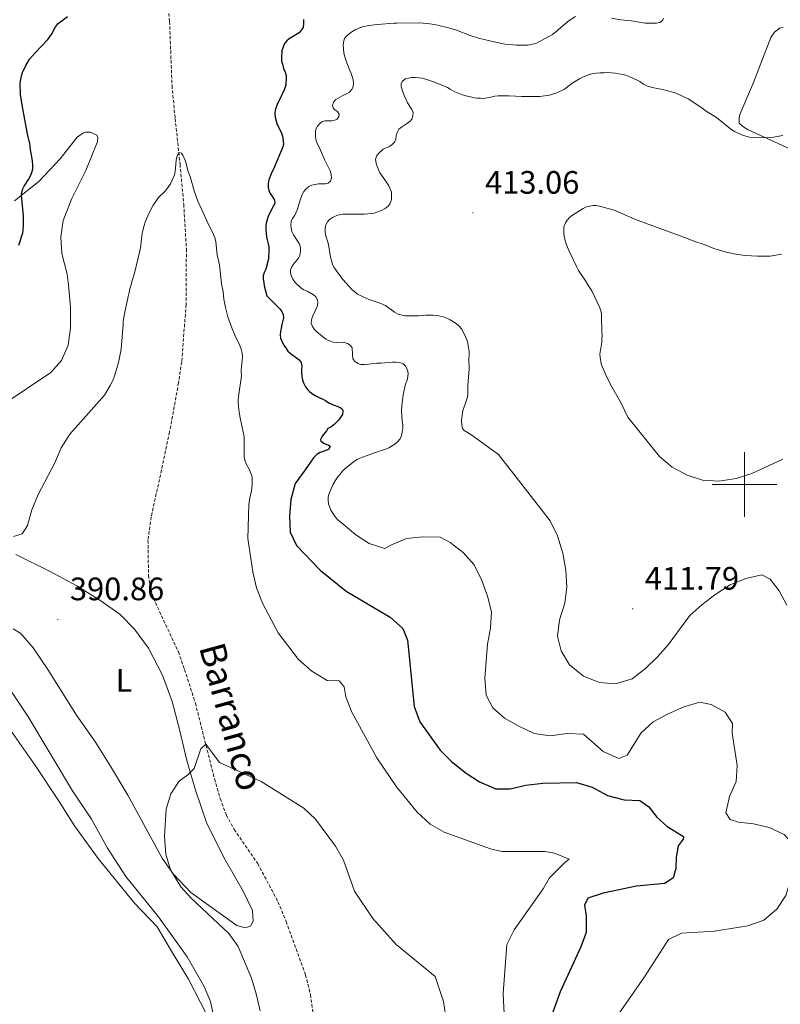
# Model space of a CAD drawing. Units: metres. Extents: x 593431 to 597926, y 4691651 to 4694681.
# Drawn here: x 595276 to 595511, y 4693339 to 4693644 of the extents above; entities that cross this region are included whole.
import ezdxf
from ezdxf.enums import TextEntityAlignment as Align

# ---------------------------------------------------------------- set-up
doc = ezdxf.new("R2010")
doc.units = ezdxf.units.M
doc.header["$MEASUREMENT"] = 0
doc.linetypes.add('TRAZOSX2', pattern=[1.5, 1, -0.5])
for name, color, linetype, lineweight in [('Carátula', 7, 'Continuous', 5), ('Level 11', 142, 'TRAZOSX2', 13), ('Level 36', 19, 'Continuous', 40), ('Level 37', 92, 'Continuous', 0), ('Level 4', 36, 'Continuous', 30), ('Level 41', 39, 'Continuous', 0), ('Level 43', 5, 'Continuous', 0), ('Level 5', 36, 'Continuous', 0), ('Level 63', 7, 'Continuous', 0), ('Level 7', 1, 'Continuous', 0)]:
    doc.layers.add(name, color=color, linetype=linetype, lineweight=lineweight)
doc.styles.add('Arial', font='ARIAL.TTF', dxfattribs={"height": 0.2})

# ---------------------------------------------------------------- blocks, each defined once
blk = doc.blocks.new('5PATER')
at = {"layer": 'Carátula', "linetype": 'Continuous', "lineweight": 5}
h = blk.add_hatch(color=250, dxfattribs=at)
edge = h.paths.add_edge_path()
edge.add_ellipse((0, 0), major_axis=(-1.33, -1.34), ratio=0.999422, start_angle=0, end_angle=360)

msp = doc.modelspace()

# ---------------------------------------------------------------- linework, layer by layer
at = {"layer": 'Level 11', "color": 142, "linetype": 'TRAZOSX2', "lineweight": 13}
msp.add_polyline3d([(595320.24, 4693662.04, 397.26), (595322.26, 4693643.1, 396.75), (595323.02, 4693623.31, 395.91), (595323.99, 4693613.12, 395.4), (595325.49, 4693598.98, 394.98), (595326.64, 4693586.61, 394.9), (595327.46, 4693572.8, 394.56), (595327.37, 4693555.62, 394.14), (595326.02, 4693537.93, 393.72), (595325.04, 4693531.44, 393.64), (595322.29, 4693516.23, 393.08), (595316.61, 4693489.99, 391.74), (595315.59, 4693482.76, 391.36), (595315.75, 4693471.92, 391.18), (595316.4, 4693467.66, 391.08), (595317.87, 4693463.48, 391.01), (595324.99, 4693448.28, 390.91), (595326.9, 4693442.8, 390.67), (595330.23, 4693432.45, 390.32), (595336.15, 4693408.98, 389.74), (595337.93, 4693402.91, 389.5), (595339.84, 4693397.78, 389.53), (595342.24, 4693393.38, 389.25), (595349.51, 4693382.84, 388.94), (595355.76, 4693371.03, 388.7), (595358.31, 4693364.91, 388.56), (595364.29, 4693348.44, 388.18), (595365.83, 4693342.33, 388.18), (595366.65, 4693336.21, 388.05)], dxfattribs=at)
at = {"layer": 'Level 36', "color": 92, "linetype": 'Continuous', "lineweight": 0}
for points in [[(595515.09, 4693603.2, 410.44), (595501.08, 4693609.62, 409.77), (595499.47, 4693610.62, 409.77), (595498.37, 4693611.71, 409.68), (595498.29, 4693612.3, 409.68), (595498.28, 4693613.31, 409.6), (595498.53, 4693614.41, 409.6), (595502.78, 4693624.28, 409.18), (595508.11, 4693638.2, 409.35), (595509.2, 4693639.8, 409.35), (595510.87, 4693641.08, 409.35), (595511.89, 4693641.33, 409.35)], [(595274.37, 4693587.73, 399.95), (595281.84, 4693593.66, 399.19), (595288.46, 4693600.68, 398.52), (595293.74, 4693607.35, 397.93), (595294.75, 4693608.12, 397.93), (595295.67, 4693608.71, 397.93), (595296.26, 4693608.88, 397.93), (595297.77, 4693608.89, 397.93), (595299.8, 4693607.97, 397.93), (595300.06, 4693607.13, 397.93), (595299.98, 4693606.03, 397.93), (595299.89, 4693605.7, 397.93), (595296.4, 4693597.09, 398.26), (595292.06, 4693588.4, 398.85), (595289.39, 4693581.65, 399.53), (595288.66, 4693576.42, 399.86), (595288.93, 4693571.37, 399.86), (595290.56, 4693565.06, 399.78), (595291.05, 4693561.71, 399.38), (595291.68, 4693554.77, 399.21), (595291.6, 4693548.35, 398.88), (595290.91, 4693543.05, 398.55), (595288.9, 4693538.37, 398.55), (595285.53, 4693534.63, 398.55), (595270.87, 4693524.72, 398.22)], [(595183.8, 4693478.55, 402.58), (595192.67, 4693479.3, 401.1), (595199.21, 4693480.09, 400.77), (595204.29, 4693480.2, 400.44), (595209.27, 4693479.57, 400.28), (595214.31, 4693477.95, 399.95), (595219.01, 4693475.64, 399.62), (595224.65, 4693472.05, 399.46), (595234.78, 4693466.57, 399.13), (595248.59, 4693455.96, 398.47), (595253.04, 4693451.7, 398.14), (595256.79, 4693447.76, 398.14), (595272.19, 4693425.36, 397.32), (595280.82, 4693413.04, 397.32), (595287.95, 4693402.37, 396.83), (595292.91, 4693394.54, 396.83), (595300.24, 4693384.43, 396.33), (595311.4, 4693370.61, 395.67), (595318.42, 4693363.26, 395.67), (595322.58, 4693356.32, 396), (595328.12, 4693347.08, 395.84), (595335.55, 4693332.7, 395.18)], [(595274.72, 4693478.33, 392.88), (595285.18, 4693473.22, 391.89), (595293.57, 4693468.71, 391.56), (595301.06, 4693464.02, 391.07), (595306.97, 4693459.78, 390.74), (595311.39, 4693455.24, 390.41), (595315.77, 4693449.45, 390.41), (595320.04, 4693441.08, 390.41), (595323.08, 4693432.95, 390.25), (595325.25, 4693424.7, 390.08), (595327.62, 4693414.72, 389.42), (595330.24, 4693405.5, 389.42), (595333.8, 4693395.23, 389.42), (595339.49, 4693383.97, 389.42), (595344.98, 4693374.28, 389.1), (595347.91, 4693368.36, 389.1), (595348.09, 4693365.02, 389.1), (595347.26, 4693363.44, 389.1), (595345.6, 4693362.92, 389.1), (595343.1, 4693363.73, 389.1), (595328.87, 4693373.93, 389.59), (595323.41, 4693379.64, 389.92), (595320.02, 4693384.47, 390.25), (595309.36, 4693403.98, 390.41), (595304.04, 4693412.97, 390.74), (595299.35, 4693420.37, 391.07), (595293.51, 4693428.71, 391.23), (595284.59, 4693442.86, 391.4), (595280.08, 4693449.5, 391.73), (595276.32, 4693453.94, 391.89), (595273.97, 4693455.4, 392.88)]]:
    msp.add_polyline3d(points, dxfattribs=at)
at = {"layer": 'Level 4', "color": 36, "linetype": 'Continuous', "lineweight": 30}
for points in [[(595287.78, 4693642.45, 400), (595288.61, 4693643.14, 400), (595290.7, 4693644.7, 400)], [(595363.7, 4693643.75, 400), (595363.69, 4693642.43, 400), (595363.59, 4693641.43, 400), (595363.52, 4693641.25, 400), (595362.95, 4693640.42, 400), (595362.28, 4693639.65, 400), (595359.24, 4693637.77, 400), (595358.46, 4693637.15, 400), (595357.79, 4693636.3, 400), (595356.99, 4693634.12, 400), (595356.83, 4693631.87, 400), (595356.91, 4693630.87, 400), (595357.12, 4693629.88, 400), (595357.51, 4693628.59, 400), (595358.03, 4693627.41, 400), (595358.27, 4693626.44, 400), (595358.29, 4693625.22, 400), (595358.07, 4693623.05, 400), (595357.67, 4693622.02, 400), (595356.13, 4693618.73, 400), (595355.63, 4693617.8, 400), (595354.88, 4693615.69, 400), (595354.8, 4693614.69, 400), (595354.89, 4693613.58, 400), (595355.46, 4693611.63, 400), (595356.85, 4693608.62, 400), (595357.17, 4693607.68, 400), (595357.45, 4693605.34, 400), (595357.24, 4693604.37, 400), (595356.9, 4693603.29, 400), (595355.12, 4693599.27, 400), (595354.71, 4693598.17, 400), (595353.7, 4693596.06, 400), (595352.93, 4693594.12, 400), (595352.72, 4693592.96, 400), (595352.71, 4693591.86, 400), (595352.95, 4693590.88, 400)], [(595275.69, 4693573.98, 400), (595276.89, 4693577.8, 400), (595277.01, 4693578.45, 400), (595277.09, 4693580.45, 400), (595277.08, 4693583.08, 400), (595276.54, 4693589.39, 400), (595276.62, 4693590.38, 400), (595276.95, 4693591.35, 400), (595277.37, 4693592.18, 400), (595278.71, 4693594.29, 400), (595279.3, 4693595.39, 400), (595279.71, 4693596.4, 400), (595279.96, 4693597.58, 400), (595279.97, 4693598.58, 400), (595279.87, 4693600.02, 400), (595279.52, 4693602.38, 400), (595279.26, 4693603.47, 400), (595279.03, 4693605.47, 400), (595278.91, 4693606.16, 400), (595278.31, 4693608.35, 400), (595277.53, 4693612.81, 400), (595276.77, 4693616.74, 400), (595276.16, 4693620.53, 400), (595276.13, 4693624.09, 400), (595276.46, 4693626.36, 400), (595276.77, 4693627.31, 400), (595277.81, 4693629.54, 400), (595279.01, 4693631.42, 400), (595280.72, 4693633.46, 400), (595284.67, 4693637.5, 400), (595285.86, 4693639.3, 400), (595287.01, 4693641.42, 400), (595287.78, 4693642.45, 400)], [(595352.95, 4693590.88, 400), (595353.35, 4693589.91, 400), (595354.07, 4693588.9, 400), (595354.67, 4693587.9, 400), (595354.76, 4693586.9, 400), (595354.42, 4693586.13, 400), (595352.83, 4693583.17, 400), (595352.49, 4693582.23, 400), (595352.09, 4693580.81, 400), (595352.01, 4693579.81, 400), (595352.01, 4693578.72, 400), (595352.19, 4693576.6, 400), (595352.39, 4693575.62, 400), (595352.79, 4693574.41, 400), (595352.96, 4693573.43, 400), (595352.98, 4693572.32, 400), (595352.81, 4693569.87, 400), (595352.59, 4693568.89, 400), (595351.98, 4693566.58, 400), (595351.48, 4693565.48, 400), (595351.24, 4693564.51, 400), (595351.24, 4693563.47, 400), (595351.41, 4693562.45, 400), (595351.5, 4693561.45, 400), (595352.33, 4693558.36, 400), (595353.01, 4693557.55, 400), (595356.33, 4693554.3, 400), (595356.93, 4693553.46, 400), (595357.35, 4693552.55, 400), (595357.44, 4693551.53, 400), (595356.95, 4693549.42, 400), (595356.78, 4693548.32, 400), (595356.53, 4693547.31, 400), (595356.45, 4693546.31, 400), (595356.59, 4693545.23, 400), (595357.47, 4693543.12, 400), (595358.16, 4693542.27, 400), (595358.83, 4693541.26, 400), (595359.54, 4693540.55, 400), (595362.3, 4693538.5, 400), (595362.92, 4693537.71, 400), (595363.15, 4693536.59, 400), (595363.07, 4693535.56, 400), (595363.07, 4693534.55, 400), (595363.17, 4693533.36, 400), (595363.33, 4693532.38, 400), (595363.67, 4693531.41, 400), (595364.27, 4693530.17, 400), (595364.85, 4693529.35, 400), (595365.57, 4693528.62, 400), (595366.46, 4693528.01, 400), (595367.66, 4693527.32, 400), (595370.48, 4693525.93, 400), (595371.54, 4693525.23, 400), (595372.64, 4693524.73, 400), (595374.75, 4693523.9, 400), (595375.57, 4693523.35, 400), (595375.68, 4693523.23, 400), (595375.85, 4693522.64, 400), (595375.73, 4693521.64, 400), (595374.51, 4693519.85, 400), (595373, 4693518.42, 400), (595372.08, 4693517.74, 400), (595371.15, 4693517.31, 400), (595370.74, 4693516.64, 400), (595369.4, 4693514.95, 400), (595368.88, 4693513.94, 400), (595368.98, 4693513.43, 400), (595369.32, 4693513.18, 400), (595370.17, 4693512.68, 400), (595371.35, 4693512.18, 400), (595371.94, 4693511.84, 400), (595371.53, 4693510.92, 400), (595370.85, 4693510.57, 400), (595368.82, 4693509.88, 400), (595367.8, 4693509.28, 400), (595367.05, 4693508.6, 400), (595366.73, 4693508.2, 400), (595364.14, 4693504.56, 400), (595361.12, 4693500.26, 400), (595359.71, 4693495.36, 400), (595359.3, 4693490.24, 400), (595359.52, 4693485.25, 400), (595361.47, 4693481.15, 400), (595368.77, 4693473.54, 400), (595376.82, 4693466.99, 400), (595390.47, 4693458.96, 400), (595394.41, 4693455.46, 400), (595395.8, 4693451.86, 400), (595397.83, 4693431.34, 400), (595399.66, 4693426.68, 400), (595405.88, 4693417.89, 400), (595409.43, 4693414.36, 400), (595413.9, 4693410.81, 400), (595418.09, 4693408.09, 400), (595423.15, 4693405.94, 400), (595427.53, 4693405.93, 400), (595432.4, 4693407.06, 400), (595437.68, 4693407.65, 400), (595448.08, 4693407.92, 400), (595452.85, 4693406.41, 400)], [(595452.85, 4693406.41, 400), (595457.66, 4693403.88, 400), (595462.76, 4693402.58, 400), (595467.66, 4693402.3, 400), (595470.43, 4693400.4, 400), (595472.88, 4693397.2, 400), (595476.05, 4693394.3, 400), (595481.12, 4693391.17, 400), (595481, 4693390.37, 400), (595479.52, 4693388.31, 400), (595478.87, 4693384.77, 400), (595478.74, 4693381.29, 400), (595477.94, 4693378.47, 400), (595475.32, 4693376.69, 400), (595466.57, 4693375.85, 400), (595456.3, 4693373.73, 400), (595451.51, 4693372.14, 400), (595450.52, 4693370.02, 400), (595451, 4693366.68, 400), (595451.08, 4693361.51, 400), (595449.41, 4693357.09, 400), (595442.98, 4693343.19, 400), (595439.47, 4693333.54, 400)]]:
    msp.add_polyline3d(points, dxfattribs=at)
at = {"layer": 'Level 5', "color": 36, "linetype": 'Continuous', "lineweight": 0}
for points in [[(595399.63, 4693642.66, 405), (595392.54, 4693642.64, 405), (595391.54, 4693642.59, 405), (595386.56, 4693642.19, 405), (595383.87, 4693641.84, 405), (595381.88, 4693641.48, 405), (595380.51, 4693640.99, 405), (595379.61, 4693640.54, 405), (595378.65, 4693639.94, 405), (595377.73, 4693639.29, 405), (595376.98, 4693638.61, 405), (595376.35, 4693637.84, 405), (595375.98, 4693636.76, 405), (595375.97, 4693635.76, 405), (595376.16, 4693633.47, 405), (595376.38, 4693632.5, 405), (595377.08, 4693630.34, 405), (595377.95, 4693628.01, 405), (595378.38, 4693627.08, 405), (595378.72, 4693626.07, 405), (595378.98, 4693625.06, 405), (595379.07, 4693624.05, 405), (595378.99, 4693623.04, 405), (595378.62, 4693622.11, 405), (595377.87, 4693621.31, 405), (595376.96, 4693620.75, 405), (595375.8, 4693620.25, 405), (595373.7, 4693618.98, 405), (595372.94, 4693618.13, 405), (595372.62, 4693617.18, 405), (595372.78, 4693616.44, 405), (595373.29, 4693615.94, 405), (595374.14, 4693615.27, 405), (595374.65, 4693614.43, 405), (595374.56, 4693613.76, 405), (595374.06, 4693612.91, 405), (595373.39, 4693612.66, 405), (595372.42, 4693612.41, 405), (595370.27, 4693612.39, 405), (595369.31, 4693612.14, 405), (595368.68, 4693611.54, 405), (595368.01, 4693610.78, 405), (595367.51, 4693609.85, 405), (595367.35, 4693608.86, 405), (595367.35, 4693607.76, 405), (595367.45, 4693606.76, 405), (595367.69, 4693605.89, 405), (595368.88, 4693603.37, 405), (595370.24, 4693600.28, 405), (595370.82, 4693599.22, 405), (595371.86, 4693596.99, 405), (595372.2, 4693595.81, 405), (595372.29, 4693594.8, 405), (595371.96, 4693593.79, 405), (595371.29, 4693593.11, 405), (595370.45, 4693592.94, 405), (595368.26, 4693592.93, 405), (595367.27, 4693592.76, 405), (595366.24, 4693592.5, 405), (595365.33, 4693592.08, 405), (595364.39, 4693591.31, 405), (595363.76, 4693590.53, 405), (595363.24, 4693589.59, 405), (595362.39, 4693587.26, 405), (595361.81, 4693585.15, 405), (595360.97, 4693583.21, 405), (595360.31, 4693582.2, 405), (595359.89, 4693581.28, 405), (595359.73, 4693580.28, 405), (595359.8, 4693579.26, 405), (595360.02, 4693578.18, 405), (595360.57, 4693577.2, 405), (595361.94, 4693575.13, 405), (595362.4, 4693574.24, 405), (595362.7, 4693573.15, 405), (595362.71, 4693572.11, 405), (595362.55, 4693570.92, 405), (595362.12, 4693570.01, 405), (595360.62, 4693568.13, 405), (595360.04, 4693567.29, 405), (595359.62, 4693566.36, 405), (595359.62, 4693565.36, 405), (595359.94, 4693564.4, 405), (595360.38, 4693563.43, 405), (595361.05, 4693562.43, 405), (595362.93, 4693560.73, 405), (595363.77, 4693560.19, 405), (595364.79, 4693559.73, 405), (595366.73, 4693558.64, 405), (595367.49, 4693557.97, 405), (595367.98, 4693557.1, 405), (595368.09, 4693556.05, 405), (595367.85, 4693555.07, 405), (595367.42, 4693553.85, 405), (595366.42, 4693551.91, 405), (595366.09, 4693550.89, 405), (595366.03, 4693549.89, 405), (595366.43, 4693548.88, 405), (595366.92, 4693548, 405), (595367.76, 4693547.19, 405), (595370.61, 4693544.92, 405)], [(595447.74, 4693644.61, 405), (595445.68, 4693643.3, 405), (595444.75, 4693642.62, 405), (595441.56, 4693639.78, 405), (595440.58, 4693639.08, 405), (595439.7, 4693638.56, 405), (595435.43, 4693636.35, 405), (595434.48, 4693636.06, 405), (595433, 4693635.75, 405), (595429.47, 4693635.79, 405), (595426.02, 4693636.14, 405), (595424.49, 4693636.38, 405), (595421.23, 4693637.1, 405), (595417.74, 4693637.96, 405), (595415.13, 4693638.78, 405), (595410.98, 4693640.46, 405), (595408.46, 4693641.2, 405), (595405.09, 4693642.02, 405), (595404.11, 4693642.2, 405), (595402.67, 4693642.43, 405), (595399.63, 4693642.66, 405)], [(595474.89, 4693644.11, 405), (595474.65, 4693643.43, 405), (595473.8, 4693642.78, 405), (595472.81, 4693642.59, 405), (595470.27, 4693642.57, 405), (595469.27, 4693642.62, 405), (595464.91, 4693643.3, 405), (595461.78, 4693643.6, 405), (595458.9, 4693644.12, 405)], [(595504.89, 4693607.18, 410), (595502.52, 4693607.23, 410), (595501.52, 4693607.37, 410), (595500.35, 4693607.65, 410), (595499.11, 4693608.08, 410), (595496.93, 4693609.16, 410), (595496.06, 4693609.65, 410), (595495.1, 4693610.32, 410), (595491.35, 4693613.43, 410), (595488.39, 4693615.21, 410), (595486.62, 4693616.52, 410), (595483.67, 4693618.53, 410), (595482.57, 4693619.2, 410), (595480.65, 4693620.12, 410), (595478.52, 4693621.03, 410), (595475.55, 4693621.93, 410), (595473.12, 4693622.44, 410), (595471.94, 4693622.6, 410), (595469.97, 4693623.14, 410), (595468.79, 4693623.76, 410), (595467.64, 4693624.52, 410), (595466.76, 4693625, 410), (595464.35, 4693626.11, 410), (595463.25, 4693626.52, 410), (595462.28, 4693626.76, 410), (595459.99, 4693627.18, 410), (595457.69, 4693627.34, 410), (595456.69, 4693627.25, 410), (595455.41, 4693627.25, 410), (595454.15, 4693627.16, 410), (595453.16, 4693627, 410), (595452.05, 4693626.73, 410), (595449.95, 4693625.91, 410), (595448.98, 4693625.39, 410), (595446.92, 4693624.18, 410), (595446.08, 4693623.5, 410), (595444.34, 4693622.24, 410), (595441.97, 4693621.04, 410), (595439.74, 4693620.34, 410), (595436.75, 4693619.92, 410), (595431.19, 4693619.89, 410), (595427.2, 4693620.1, 410), (595423.86, 4693620.11, 410), (595422.77, 4693620.02, 410), (595421.59, 4693619.68, 410), (595419.4, 4693619.34, 410), (595418.39, 4693619.42, 410), (595417.38, 4693619.41, 410), (595416.39, 4693619.55, 410), (595415.31, 4693619.79, 410), (595413.84, 4693620.15, 410), (595412.49, 4693620.57, 410), (595410.48, 4693621.39, 410), (595409.03, 4693622.24, 410), (595408.14, 4693622.68, 410), (595404.65, 4693624.2, 410), (595402.68, 4693624.92, 410), (595400.37, 4693625.55, 410), (595398.24, 4693625.81, 410), (595397.14, 4693625.8, 410), (595396.13, 4693625.63, 410), (595395.17, 4693625.35, 410), (595394.28, 4693624.7, 410), (595393.87, 4693623.94, 410), (595393.87, 4693623.01, 410), (595394.44, 4693621.05, 410), (595394.85, 4693620.07, 410), (595395.85, 4693618, 410), (595397.19, 4693615.95, 410), (595397.51, 4693615, 410), (595397.45, 4693613.93, 410), (595397.19, 4693612.96, 410), (595396.61, 4693612.33, 410), (595395.84, 4693611.7, 410), (595394.93, 4693611.06, 410), (595393.93, 4693610.46, 410), (595393.17, 4693609.82, 410), (595393, 4693609.62, 410), (595392.59, 4693608.77, 410), (595392.35, 4693607.8, 410), (595392.17, 4693606.75, 410), (595391.76, 4693605.82, 410), (595391.1, 4693605.07, 410), (595390.27, 4693604.48, 410), (595388.31, 4693603.62, 410), (595386.89, 4693602.26, 410), (595386.26, 4693601.49, 410), (595385.96, 4693600.44, 410), (595386.14, 4693599.34, 410), (595386.39, 4693598.34, 410), (595387.23, 4693596.29, 410), (595388.78, 4693594.18, 410), (595390, 4693592.34, 410), (595390.84, 4693590.31, 410), (595390.9, 4693590.07, 410), (595390.91, 4693589.07, 410), (595390.84, 4693588.06, 410), (595390.49, 4693586.95, 410), (595389.93, 4693586.13, 410), (595388.9, 4693585.26, 410), (595387.73, 4693584.66, 410)], [(595511.87, 4693607.85, 410), (595508.89, 4693607.4, 410), (595504.89, 4693607.18, 410)], [(595307.97, 4693550.44, 395), (595308.37, 4693552.79, 395), (595309.43, 4693558.13, 395), (595309.76, 4693559.31, 395), (595310.01, 4693560.49, 395), (595310.42, 4693561.76, 395), (595310.75, 4693563.1, 395), (595311.42, 4693565.34, 395), (595313.09, 4693572.22, 395), (595313.4, 4693573.81, 395), (595313.48, 4693574.99, 395), (595313.8, 4693577.69, 395), (595314.38, 4693580.05, 395), (595314.71, 4693581.06, 395), (595315.52, 4693583.08, 395), (595316.15, 4693584.41, 395), (595317.13, 4693586.15, 395), (595318.25, 4693587.82, 395), (595318.89, 4693588.66, 395), (595320.9, 4693590.69, 395), (595321.53, 4693591.47, 395), (595322.52, 4693592.98, 395), (595322.98, 4693593.86, 395), (595323.55, 4693595.16, 395), (595323.86, 4693596.12, 395), (595324.11, 4693597.76, 395), (595324.31, 4693600.3, 395), (595324.54, 4693601.27, 395), (595324.81, 4693601.99, 395), (595325.23, 4693602.67, 395), (595325.99, 4693602.42, 395), (595326.41, 4693601.83, 395), (595327.2, 4693599.99, 395), (595328.03, 4693596.78, 395), (595328.63, 4693595.19, 395), (595329.91, 4693590.81, 395), (595331.04, 4693587.61, 395), (595332.38, 4693584.68, 395), (595333.74, 4693581.5, 395), (595335.87, 4693577.28, 395), (595336.24, 4693576.35, 395), (595336.55, 4693575.01, 395), (595336.98, 4693571.03, 395), (595337.69, 4693567.88, 395), (595337.95, 4693565.9, 395), (595338.34, 4693561.98, 395), (595338.79, 4693559.54, 395), (595339.04, 4693557.27, 395), (595339.55, 4693554.67, 395), (595340.32, 4693551.78, 395), (595341.47, 4693548.42, 395), (595342.41, 4693546.15, 395), (595343.94, 4693542.96, 395), (595344.37, 4693541.78, 395), (595344.71, 4693540.6, 395), (595344.8, 4693539.51, 395), (595344.4, 4693535.38, 395), (595344.45, 4693533.38, 395), (595344.41, 4693532.85, 395), (595343.59, 4693527.21, 395), (595343.51, 4693526.21, 395), (595343.51, 4693525.21, 395), (595343.68, 4693523.21, 395), (595343.95, 4693521.1, 395), (595344.67, 4693517.62, 395), (595345.16, 4693515.76, 395), (595345.28, 4693514.76, 395), (595345.36, 4693508.55, 395), (595345.48, 4693507.53, 395), (595345.92, 4693506.42, 395), (595347.06, 4693504.32, 395), (595347.82, 4693502.27, 395), (595347.84, 4693500.11, 395), (595347.68, 4693499.01, 395), (595347.63, 4693498.01, 395), (595347.12, 4693495.85, 395), (595346.77, 4693493.7, 395), (595346.48, 4693483.35, 395), (595348.01, 4693472.96, 395), (595349.11, 4693468.08, 395), (595351.02, 4693463.31, 395), (595355.8, 4693454.13, 395), (595362.11, 4693445.96, 395), (595366.21, 4693442.33, 395), (595370.98, 4693439.46, 395), (595374.64, 4693439.27, 395), (595376.27, 4693437.51, 395), (595376.79, 4693434.34, 395), (595378.56, 4693429.67, 395), (595386.33, 4693415.54, 395), (595392.39, 4693406.59, 395), (595398.81, 4693398.7, 395), (595402.81, 4693395.05, 395), (595407.17, 4693392.59, 395), (595421.44, 4693387.41, 395), (595425.08, 4693386.59, 395), (595438.26, 4693386.56, 395), (595441.2, 4693386.04, 395), (595445.8, 4693384.2, 395), (595444.3, 4693383.1, 395), (595439.67, 4693378.41, 395)], [(595511.41, 4693571.24, 415), (595507.9, 4693570.57, 415), (595504.01, 4693570.53, 415), (595500.3, 4693570.77, 415), (595497.77, 4693571.1, 415), (595494.27, 4693571.82, 415), (595490.52, 4693572.92, 415), (595487.48, 4693574.16, 415), (595484.28, 4693575.24, 415), (595482.08, 4693576.16, 415), (595467.15, 4693581.65, 415), (595463.95, 4693582.95, 415), (595460.91, 4693584.32, 415), (595459.56, 4693584.82, 415), (595458.55, 4693585.15, 415), (595455.17, 4693586.06, 415), (595454.16, 4693586.22, 415), (595453.16, 4693586.22, 415), (595452.14, 4693586.05, 415), (595451.18, 4693585.79, 415), (595450.06, 4693585.27, 415), (595446.85, 4693583.25, 415), (595445.84, 4693582.48, 415), (595445.18, 4693581.73, 415), (595444.63, 4693580.88, 415), (595444.18, 4693579.67, 415), (595444.18, 4693577.42, 415), (595444.54, 4693575.35, 415), (595444.93, 4693574.12, 415), (595445.8, 4693572.14, 415), (595448.18, 4693567.17, 415), (595448.69, 4693566.16, 415), (595450.81, 4693562.97, 415), (595451.58, 4693561.71, 415), (595452.42, 4693560.53, 415), (595452.91, 4693559.66, 415), (595455.23, 4693554.65, 415), (595455.56, 4693553.71, 415), (595455.74, 4693552.72, 415), (595455.82, 4693551.71, 415), (595455.85, 4693547.41, 415), (595455.94, 4693546.15, 415), (595455.86, 4693545.05, 415), (595455.87, 4693543.96, 415), (595455.29, 4693540.25, 415), (595455.36, 4693539.25, 415), (595455.56, 4693538.06, 415), (595455.81, 4693536.97, 415), (595457.09, 4693533.86, 415), (595458.59, 4693530.96, 415), (595461.76, 4693525.37, 415), (595463.96, 4693520.83, 415), (595473.75, 4693508.69, 415), (595477.61, 4693505.35, 415), (595482.22, 4693502.9, 415), (595486.98, 4693501.37, 415), (595492.08, 4693501.05, 415), (595497.41, 4693501.89, 415), (595502.26, 4693503.43, 415), (595511.82, 4693507.84, 415)], [(595387.73, 4693584.66, 410), (595385.54, 4693583.9, 410), (595384.55, 4693583.72, 410), (595382.52, 4693583.55, 410), (595375.94, 4693583.52, 410), (595374.95, 4693583.42, 410), (595373.99, 4693583.16, 410), (595373.05, 4693582.76, 410), (595372.66, 4693582.58, 410), (595371.74, 4693581.9, 410), (595371.07, 4693581.14, 410), (595370.59, 4693580.26, 410), (595370.32, 4693579.2, 410), (595370.32, 4693578.2, 410), (595370.43, 4693577.19, 410), (595371.27, 4693574.57, 410), (595371.5, 4693573.6, 410), (595372.04, 4693570.22, 410), (595372.29, 4693569.22, 410), (595372.64, 4693568.09, 410), (595373.08, 4693567.19, 410), (595375.86, 4693563.39, 410), (595378.73, 4693560.21, 410), (595379.48, 4693559.53, 410), (595380.39, 4693558.86, 410), (595383.62, 4693557.28, 410), (595384.58, 4693556.93, 410), (595387.1, 4693556.2, 410), (595389.02, 4693555.37, 410), (595391.79, 4693553.27, 410), (595392.92, 4693552.68, 410), (595394.99, 4693552.12, 410), (595399.23, 4693552.12, 410), (595401.51, 4693552.3, 410), (595403.79, 4693552.31, 410), (595404.97, 4693552.23, 410), (595406.96, 4693551.86, 410), (595408, 4693551.45, 410), (595408.97, 4693550.93, 410), (595410.87, 4693549.73, 410), (595411.63, 4693549.08, 410), (595412.47, 4693548.15, 410), (595413.5, 4693546.21, 410), (595414.35, 4693544.19, 410), (595414.87, 4693541.08, 410), (595414.8, 4693537.8, 410), (595414.89, 4693536.78, 410), (595414.9, 4693535.78, 410), (595414.41, 4693530.72, 410), (595414.43, 4693527.68, 410), (595414.25, 4693526.7, 410), (595413.99, 4693525.74, 410), (595413.68, 4693524.82, 410), (595413.01, 4693523.22, 410), (595412.8, 4693522.24, 410), (595412.53, 4693519.77, 410), (595412.58, 4693518.43, 410), (595412.79, 4693517.32, 410), (595413.3, 4693516.65, 410), (595415.41, 4693515.48, 410), (595423.89, 4693509.24, 410), (595439.88, 4693488.79, 410), (595442.22, 4693484.13, 410), (595443.87, 4693478.75, 410), (595444.7, 4693473.56, 410), (595445.09, 4693468.29, 410), (595444.43, 4693463.34, 410), (595442.82, 4693458.17, 410), (595442.14, 4693453.12, 410), (595443.34, 4693448.55, 410), (595445.93, 4693444.28, 410), (595450.2, 4693440.73, 410), (595455.11, 4693438.83, 410), (595460.1, 4693438.43, 410), (595465.28, 4693439.9, 410), (595469.38, 4693443.13, 410), (595473.09, 4693446.7, 410), (595476.35, 4693450.49, 410), (595483.06, 4693459.48, 410), (595486.77, 4693462.84, 410), (595490.82, 4693465.94, 410), (595495.52, 4693468.99, 410), (595500.34, 4693470.99, 410), (595505.32, 4693472.1, 410), (595507.87, 4693470.7, 410), (595510.71, 4693467.14, 410), (595513.07, 4693462.74, 410)], [(595274.01, 4693483.97, 395), (595276.72, 4693484.75, 395), (595278.39, 4693487.34, 395), (595279.68, 4693492.17, 395), (595281.61, 4693496.94, 395), (595286.77, 4693506.74, 395), (595288.78, 4693511.33, 395), (595291.41, 4693515.58, 395), (595302.15, 4693527.61, 395), (595303.91, 4693530.56, 395), (595304.79, 4693532.36, 395), (595305.47, 4693534.25, 395), (595306.45, 4693537.76, 395), (595307.31, 4693541.78, 395), (595307.87, 4693549.45, 395), (595307.97, 4693550.44, 395)], [(595370.61, 4693544.92, 405), (595371.74, 4693544.36, 405), (595372.86, 4693544.02, 405), (595373.85, 4693543.94, 405), (595376.06, 4693543.95, 405), (595377.24, 4693543.62, 405), (595378.06, 4693543.05, 405), (595378.73, 4693542.23, 405), (595378.77, 4693540.17, 405), (595378.94, 4693538.99, 405), (595379.47, 4693538.14, 405), (595380.47, 4693537.4, 405), (595381.42, 4693537.08, 405), (595382.56, 4693537.06, 405), (595383.82, 4693537.15, 405), (595385.35, 4693537.42, 405), (595386.35, 4693537.5, 405), (595387.71, 4693537.52, 405), (595391.16, 4693537.78, 405), (595392.34, 4693537.79, 405), (595393.43, 4693537.71, 405), (595394.45, 4693537.29, 405), (595395.21, 4693536.54, 405), (595395.8, 4693535.45, 405), (595395.98, 4693534.35, 405), (595395.91, 4693533.36, 405), (595395.68, 4693532.28, 405), (595395.23, 4693530.98, 405), (595394.51, 4693527.73, 405), (595394.03, 4693524.34, 405), (595393.92, 4693522.81, 405), (595394.19, 4693519.62, 405), (595394.36, 4693518.43, 405), (595394.37, 4693517.42, 405), (595394.21, 4693516.16, 405), (595393.99, 4693515.18, 405), (595393.52, 4693514.16, 405), (595392.71, 4693513.21, 405), (595391.87, 4693512.45, 405), (595390.02, 4693511.34, 405), (595388.84, 4693510.82, 405), (595387.66, 4693510.48, 405), (595386.57, 4693510.06, 405), (595385.59, 4693509.84, 405), (595381.1, 4693508.18, 405), (595380.21, 4693507.74, 405), (595379.39, 4693507.17, 405), (595376.42, 4693504.81, 405), (595375.7, 4693504.12, 405), (595373.97, 4693502, 405), (595372.8, 4693500.06, 405), (595371.55, 4693497.19, 405), (595371.3, 4693496.18, 405), (595371.3, 4693495.17, 405), (595371.39, 4693494, 405), (595372.12, 4693492.05, 405), (595373.52, 4693489.95, 405), (595374.28, 4693489.12, 405), (595375.89, 4693487.78, 405), (595379.79, 4693484.48, 405), (595383.97, 4693481.74, 405), (595388.81, 4693480.2, 405), (595390.83, 4693481.4, 405), (595395.55, 4693483.33, 405), (595400.54, 4693483.82, 405), (595405.89, 4693483.76, 405), (595409, 4693482.03, 405), (595412.99, 4693479.03, 405), (595416.43, 4693475.15, 405), (595418.81, 4693470.3, 405), (595420.5, 4693465.48, 405), (595421.77, 4693460.6, 405), (595421.48, 4693455.61, 405), (595420.57, 4693450.6, 405), (595419.67, 4693440.15, 405), (595420.15, 4693434.9, 405), (595422.2, 4693431.01, 405), (595425.79, 4693427.81, 405), (595430.22, 4693425.28, 405), (595434.96, 4693423.07, 405), (595439.91, 4693422.28, 405), (595445.21, 4693423.05, 405), (595450.21, 4693422.87, 405), (595456.3, 4693417.52, 405), (595461.11, 4693415.35, 405), (595463.68, 4693416.34, 405), (595468.05, 4693423.23, 405), (595471.73, 4693426.61, 405), (595476.13, 4693429, 405), (595481.27, 4693431.27, 405), (595486.2, 4693432.76, 405), (595489.63, 4693432.04, 405), (595494, 4693429.58, 405), (595496.31, 4693426.14, 405), (595496.17, 4693423.14, 405), (595497.66, 4693413.16, 405), (595497.36, 4693408.17, 405), (595495.35, 4693403.56, 405), (595494.21, 4693398.53, 405), (595495.5, 4693396.49, 405), (595498.11, 4693395.64, 405)], [(595335.92, 4693335.34, 395), (595334.89, 4693340.23, 395), (595332.94, 4693344.86, 395), (595327.75, 4693354.04, 395), (595318.89, 4693366.42, 395), (595308.75, 4693378.79, 395), (595303.04, 4693387.64, 395), (595298.14, 4693396.58, 395), (595292.26, 4693405.28, 395), (595278.44, 4693428.44, 395), (595272.73, 4693437.01, 395)], [(595350.3, 4693337.33, 390), (595349.07, 4693342.58, 390), (595347.59, 4693347.36, 390), (595343.48, 4693357.16, 390), (595340.62, 4693361.26, 390), (595328.91, 4693372.1, 390), (595325.7, 4693375.65, 390), (595322.5, 4693380.93, 390), (595321.11, 4693385.74, 390), (595320.69, 4693391.21, 390), (595321.24, 4693399.6, 390), (595322.65, 4693404.39, 390), (595325.23, 4693408.35, 390), (595327.91, 4693410.27, 390), (595329.83, 4693412.18, 390), (595331.96, 4693418.33, 390), (595333.43, 4693419.74, 390), (595337.73, 4693414.1, 390), (595350.59, 4693408.24, 390), (595363.74, 4693399.99, 390), (595367.36, 4693396.55, 390), (595373.51, 4693388.2, 390), (595376.02, 4693383.87, 390), (595379.4, 4693374.35, 390), (595385.13, 4693365.81, 390), (595392.34, 4693357.86, 390), (595404.36, 4693347.94, 390), (595406.94, 4693340.22, 390), (595408.5, 4693329.94, 390)], [(595498.11, 4693395.64, 405), (595502.78, 4693395.09, 405), (595507.64, 4693393.96, 405), (595512.28, 4693391.8, 405), (595515.52, 4693388.25, 405), (595514.51, 4693386.82, 405), (595513.8, 4693382.84, 405), (595514.19, 4693377.74, 405), (595512.74, 4693372.95, 405), (595509.97, 4693368.74, 405), (595505.97, 4693365.35, 405), (595501, 4693363.55, 405), (595490.72, 4693361.98, 405), (595480.45, 4693361.35, 405), (595476.49, 4693359.37, 405), (595469.11, 4693347.86, 405), (595460.07, 4693334.97, 405)], [(595439.67, 4693378.41, 395), (595437.71, 4693374.99, 395), (595428.74, 4693362.34, 395), (595426.5, 4693357.86, 395), (595425.36, 4693342.64, 395), (595425.89, 4693332.3, 395)]]:
    msp.add_polyline3d(points, dxfattribs=at)
at = {"layer": 'Level 63', "linetype": 'Continuous', "lineweight": 0}
for points in [[(595500.01, 4693490), (595500.01, 4693510)], [(595490.01, 4693500), (595510.01, 4693500)]]:
    msp.add_lwpolyline(points, dxfattribs=at)

# ---------------------------------------------------------------- block references
at = {"layer": 'Level 7', "color": 19, "linetype": 'Continuous', "lineweight": 0, "xscale": 0.09999983015004542, "yscale": 0.09999983015004542}
for p in [(595416.02, 4693583.95, 413.07), (595465.38, 4693461.57, 411.79), (595287.71, 4693458.29, 390.87)]:
    msp.add_blockref('5PATER', p, dxfattribs=at)

# ---------------------------------------------------------------- texts
at = {"layer": 'Level 37', "color": 92, "linetype": 'Continuous', "lineweight": 0, "style": 'Arial'}
msp.add_text('L', height=7, dxfattribs=at).set_placement((595308.17, 4693439.45, 390.76), align=Align.MIDDLE_CENTER)
at = {"layer": 'Level 41', "color": 19, "linetype": 'Continuous', "lineweight": 0, "style": 'Arial'}
for s, p in [('413.06', (595419.77, 4693587.7, 413.07)), ('411.79', (595469.13, 4693465.32, 411.79)), ('390.86', (595291.46, 4693462.04, 390.87))]:
    msp.add_text(s, height=7, dxfattribs=at).set_placement(p, align=Align.BOTTOM_LEFT)
at = {"layer": 'Level 43', "color": 142, "linetype": 'Continuous', "lineweight": 0, "style": 'Arial'}
msp.add_text('Barranco', height=8, rotation=-74.6283, dxfattribs=at).set_placement((595328.91, 4693449.06, 390.91), align=Align.BOTTOM_LEFT)

doc.saveas('drawing.dxf')
